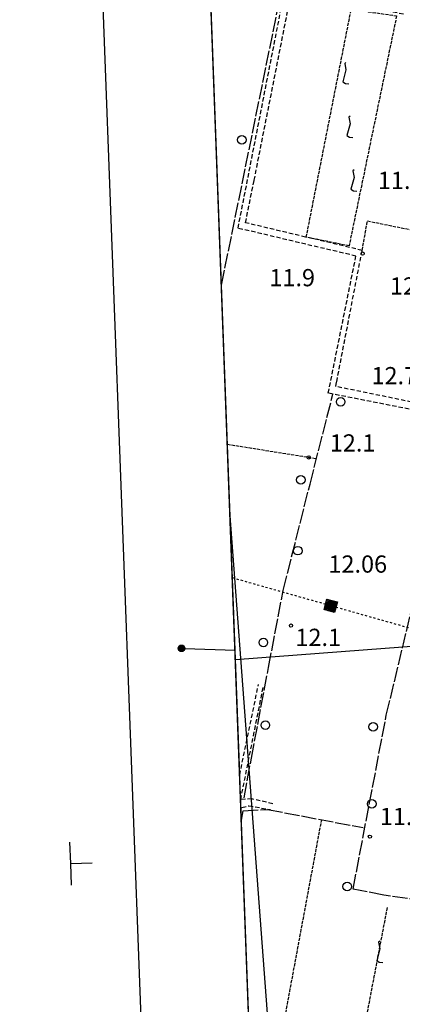
# Model space of a CAD drawing. Extents: x 1734255 to 1738564, y 5039917 to 5043042.
# Drawn here: x 1734286 to 1734464, y 5041336 to 5041793 of the extents above; entities that cross this region are included whole.
import ezdxf

# ---------------------------------------------------------------- set-up
doc = ezdxf.new("R2010")
doc.units = 0
for name, pattern in [('C', [10, 5, 5]), ('L17', [8, 7, -1]), ('L4', [2, 1, -1]), ('L5', [2, 1.5, -0.5]), ('L7', [3, 2, -1])]:
    doc.linetypes.add(name, pattern=pattern)
doc.layers.get('0').update_dxf_attribs({"linetype": 'C'})
for name, color, linetype in [('11A1', 1, 'C'), ('11B2', 1, 'C'), ('16A1', 1, 'C'), ('16B2', 6, 'C'), ('16C3D', 2, 'C'), ('16E5', 3, 'C'), ('21I9', 1, 'C'), ('21J10', 1, 'C'), ('24E5', 2, 'C'), ('2J10', 2, 'L7'), ('4E5', 2, 'L17'), ('5A1', 2, 'L5'), ('5F6', 1, 'C'), ('5I9', 2, 'L5'), ('5J10', 2, 'L5'), ('8E5', 2, 'L4'), ('I15E5', 7, 'CONTINUOUS'), ('I1AP41', 7, 'CONTINUOUS')]:
    doc.layers.add(name, color=color, linetype=linetype)

# ---------------------------------------------------------------- blocks, each defined once
blk = doc.blocks.new('16C3D')
at = {"layer": '16C3D'}
for p, q in [((-1.3964, 25.48553), (-1.3964, 24.25613)), ((-1.2716, 25.61026), (-1.2716, 24.09577)), ((-1.16464, 25.80626), (-1.16464, 23.95323)), ((-1.03984, 25.96661), (-1.03984, 23.75724)), ((-0.91504, 26.0557), (-0.91504, 23.68597)), ((-0.79025, 26.12697), (-0.79025, 23.59688)), ((-0.66545, 26.21606), (-0.66545, 23.52561)), ((-0.54066, 26.28732), (-0.54066, 23.45434)), ((-0.4337, 26.30514), (-0.4337, 23.4187)), ((-0.32673, 26.32296), (-0.32673, 23.40089)), ((-0.21977, 26.34078), (-0.21977, 23.38307)), ((-0.1128, 26.3586), (-0.1128, 23.36525)), ((-0.02366, 26.39423), (-0.02366, 23.36525)), ((-0.02366, 23.34744), (-0.02366, -0.03804)), ((0.06547, 26.3586), (0.06547, 23.36525)), ((0.17244, 26.34078), (0.17244, 23.38307)), ((0.2794, 26.32296), (0.2794, 23.40089)), ((0.38638, 26.30514), (0.38638, 23.4187)), ((0.49334, 26.28732), (0.49334, 23.45434)), ((0.61813, 26.21606), (0.61813, 23.52561)), ((0.74293, 26.12697), (0.74293, 23.59688)), ((0.86772, 26.0557), (0.86772, 23.68597)), ((0.99251, 25.96661), (0.99251, 23.75724)), ((1.11731, 25.80626), (1.11731, 23.95323)), ((1.22427, 25.61026), (1.22427, 24.09577)), ((1.34907, 25.48553), (1.34907, 24.25613))]:
    blk.add_line(p, q, dxfattribs=at)
blk.add_circle((-0.05487, 24.87529), 1.53071, dxfattribs=at)
blk = doc.blocks.new('5F6')
at = {"layer": '5F6'}
blk.add_circle((0, 0), 2, dxfattribs=at)
blk = doc.blocks.new('11B2')
at = {"layer": '11B2'}
blk.add_circle((0, 0), 0.75, dxfattribs=at)
blk = doc.blocks.new('*X113')
at = {"color": 0}
for p, q in [((1649.89426, 991.57785), (1654.34992, 996.03351)), ((1649.89426, 992.28495), (1653.64281, 996.03351)), ((1649.89426, 992.99206), (1652.93571, 996.03351)), ((1649.89426, 993.69917), (1652.2286, 996.03351)), ((1649.89426, 994.40627), (1651.5215, 996.03351)), ((1649.89426, 995.11338), (1650.81439, 996.03351)), ((1649.89426, 995.82049), (1650.10728, 996.03351)), ((1650.05703, 991.03351), (1654.89426, 995.87074)), ((1650.76414, 991.03351), (1654.89426, 995.16363)), ((1651.47124, 991.03351), (1654.89426, 994.45653)), ((1652.17835, 991.03351), (1654.89426, 993.74942)), ((1652.88546, 991.03351), (1654.89426, 993.04231)), ((1653.59256, 991.03351), (1654.89426, 992.33521)), ((1654.29967, 991.03351), (1654.89426, 991.6281))]:
    blk.add_line(p, q, dxfattribs=at)
blk = doc.blocks.new('24E5')
at = {"layer": '24E5'}
blk.add_lwpolyline([(-2.5038, -2.57363), (-2.5038, 2.42637), (2.4962, 2.42637), (2.4962, -2.57363)], close=True, dxfattribs=at)
blk.add_blockref('*X113', (-1652.39806, -993.60714), dxfattribs=at)
blk = doc.blocks.new('21J10')
at = {"layer": '21J10'}
for p, q in [((0.52138, 5.54047), (-0.0695, 5.01911)), ((-0.0695, 5.01911), (0.52451, 1.99602)), ((0.52451, 1.99602), (-0.95702, -3.53226)), ((-0.95702, -3.53226), (0.22472, -4.25239)), ((0.22472, -4.25239), (1.83546, -4.45339))]:
    blk.add_line(p, q, dxfattribs=at)
blk = doc.blocks.new('21I9')
at = {"layer": '21I9'}
for p, q in [((-1.31112, 10.00043), (-1.90323, 9.47621)), ((-1.90323, 9.47621), (-1.31112, 6.45189)), ((-1.31112, 6.45189), (-2.79141, 0.92746)), ((-2.79141, 0.92746), (-1.60717, 0.20162)), ((-1.60717, 0.20162), (0, 0))]:
    blk.add_line(p, q, dxfattribs=at)

msp = doc.modelspace()

# ---------------------------------------------------------------- linework, layer by layer
at = {"layer": '16A1'}
for p, q in [((1734386.61078, 5041495.66647), (1737637.96103, 5041739.02462)), ((1734499.79067, 5040017.83234), (1734384.04799, 5041564.37881))]:
    msp.add_line(p, q, dxfattribs=at)
msp.add_lwpolyline([(1734441.79122, 5040015.65825), (1734338.23204, 5042792.67287), (1737593.241, 5042915.01073), (1737698.79861, 5040138.04116), (1734441.79122, 5040015.65825)], close=True, dxfattribs=at)
at = {"layer": '16B2'}
msp.add_line((1734393.68178, 5039963.81475), (1734286.40373, 5042840.75781), dxfattribs=at)
at = {"layer": '16E5'}
for p, q in [((1734310.13622, 5041400.86721), (1734309.76432, 5041410.86031)), ((1734310.13622, 5041400.86721), (1734320.1291, 5041401.24211)), ((1734310.50812, 5041390.87411), (1734310.13622, 5041400.86721))]:
    msp.add_line(p, q, dxfattribs=at)
at = {"layer": '2J10'}
msp.add_line((1734388.60499, 5041442.05281, 11.917), (1734397.30695, 5041483.95215, 11.88), dxfattribs=at)
for points in [[(1734484.97514, 5041608.38174, 11.74), (1734429.75686, 5041619.29067, 11.93), (1734442.61341, 5041682.91978, 12.27), (1734387.84707, 5041695.85605, 12.17), (1734409.876, 5041808.1726, 12.03), (1734419.88879, 5041858.72198, 12.19)], [(1734486.05956, 5041611.4713, 11.69), (1734433.25967, 5041622.41183, 12.11), (1734433.65481, 5041624.56834, 12.16), (1734445.48596, 5041685.57861, 12.64), (1734391.28604, 5041698.36975, 12.24), (1734395.34484, 5041718.13783, 12.68), (1734412.56475, 5041805.11476, 11.64), (1734464.89144, 5041795.36535, 11.64)], [(1734403.97587, 5041428.6547, 11.69), (1734394.29822, 5041430.8876, 11.88), (1734389.07081, 5041430.59061, 11.88), (1734399.5606, 5041482.83525, 11.88)], [(1734389.19476, 5041426.32196, 11.755), (1734389.59328, 5041426.95948, 11.73), (1734392.8671, 5041427.71394, 11.73), (1734402.87023, 5041425.95565, 11.69)]]:
    msp.add_polyline3d(points, dxfattribs=at)
at = {"layer": '4E5'}
for points in [[(1734380.12972, 5041669.48748, 12.45), (1734407.75856, 5041804.8573, 12.65), (1734418.16256, 5041863.77824, 12.64)], [(1734498.24504, 5041380.32493, 11.918), (1734455.59431, 5041386.18995, 11.76), (1734441.29324, 5041389.05956, 12.01), (1734456.71835, 5041469.76798, 12.32), (1734469.06423, 5041521.29019, 12.305), (1734473.33686, 5041539.13989, 12.3), (1734486.8009, 5041605.4388, 12.17), (1734496.39818, 5041652.337, 12.12), (1734507.12079, 5041712.02689, 12.12)], [(1734390.73082, 5041431.44289, 11.97), (1734394.02016, 5041449.78254, 12.02), (1734401.9796, 5041491.86197, 12.26), (1734408.82208, 5041527.7227, 12.59), (1734421.2774, 5041577.03189, 12.6), (1734431.88724, 5041618.86951, 12.6)], [(1734389.39111, 5041420.97871, 11.206), (1734390.24509, 5041425.37872, 11.299), (1734401.58226, 5041425.98761, 11.94), (1734445.88895, 5041417.5721, 11.82)]]:
    msp.add_polyline3d(points, dxfattribs=at)
at = {"layer": '5A1'}
for p, q in [((1734382.87954, 5041595.58462, 12.624), (1734424.29612, 5041588.93842, 12.52)), ((1734396.1167, 5041256.79987, 11.77), (1734426.69609, 5041421.22076, 11.51))]:
    msp.add_line(p, q, dxfattribs=at)
msp.add_polyline3d([(1734445.48596, 5041685.57861, 12.7), (1734447.95692, 5041699.24316, 12.7), (1734506.27913, 5041687.47356, 12.67)], dxfattribs=at)
at = {"layer": '5I9'}
msp.add_polyline3d([(1734461.49502, 5041794.48036, 12.32), (1734439.39765, 5041687.67301, 12.52), (1734419.55413, 5041691.64094, 12.57), (1734440.43684, 5041797.514, 11.77), (1734461.49502, 5041794.48036, 12.32)], close=True, dxfattribs=at)
at = {"layer": '5J10'}
msp.add_line((1734434.4551, 5041261.13439, 12.66), (1734457.28248, 5041380.69061, 13.13), dxfattribs=at)
at = {"layer": '8E5'}
msp.add_polyline3d([(1734385.19843, 5041533.62792, -3333), (1734828.24263, 5041407.97428, -3333), (1735484.80347, 5041246.81553, -3333), (1736214.51403, 5041037.66232, -3333), (1736767.44811, 5040893.04016, -3333), (1736930.38421, 5040853.46742, -3333), (1737097.02165, 5040807.76243, -3333), (1737678.4109, 5040674.62569, -3333)], dxfattribs=at)
at = {"layer": 'I15E5'}
msp.add_polyline3d([(1737629.964, 5041949.16265, 9.573), (1737698.79861, 5040138.04116, 7.273), (1734441.79122, 5040015.65825, 6.681), (1734345.729, 5042591.71492, 12.787)], dxfattribs=at)
at = {"layer": 'I1AP41'}
msp.add_polyline3d([(1734397.0568, 5041215.76762, 11.75), (1734395.84623, 5041248.06031, 11.314), (1734395.51503, 5041256.88018, 11.333), (1734389.19476, 5041426.32196, 11.755), (1734388.60499, 5041442.05281, 11.917), (1734374.10395, 5041830.89786, 12.84), (1734369.93894, 5041942.52731, 12.79)], dxfattribs=at)

# ---------------------------------------------------------------- block references
at = {"layer": '11B2'}
for p in [(1734445.7231, 5041684.08514, 11.95), (1734420.67063, 5041589.43921, 12.09), (1734412.42789, 5041511.36722, 12.05), (1734449.06913, 5041413.38779, 11.58)]:
    msp.add_blockref('11B2', p, dxfattribs=at)
at = {"layer": '16C3D', "rotation": 87.94}
msp.add_blockref('16C3D', (1734386.44979, 5041499.97447), dxfattribs=at)
at = {"layer": '21I9'}
for p in [(1734439.29217, 5041762.87492, -3333), (1734441.15822, 5041737.94466, -3333), (1734443.02426, 5041713.0144, -3333)]:
    msp.add_blockref('21I9', p, dxfattribs=at)
at = {"layer": '21J10'}
msp.add_blockref('21J10', (1734453.21017, 5041359.36017, -3333), dxfattribs=at)
at = {"layer": '24E5', "rotation": 344.1700000000001}
msp.add_blockref('24E5', (1734430.89523, 5041520.66755, -3333), dxfattribs=at)
at = {"layer": '5F6'}
for p in [(1734389.59663, 5041736.84295, 12.96), (1734435.50935, 5041615.27885, 13.51), (1734416.9649, 5041579.0747, 13.51), (1734415.638, 5041546.14582, 13.51), (1734399.59216, 5041503.55539, 13.51), (1734400.52114, 5041465.1787, 13.52), (1734450.60086, 5041464.41444, 13.93), (1734450.00068, 5041428.5817, 13.93), (1734438.5877, 5041390.25195, 13.92)]:
    msp.add_blockref('5F6', p, dxfattribs=at)

# ---------------------------------------------------------------- texts
at = {"layer": '11A1'}
for s, p in [('11.70                                  ', (1734452.78592, 5041714.06696)), ('12.74                                  ', (1734458.40567, 5041665.04466)), ('12.78                                  ', (1734449.81008, 5041623.39991)), ('12.06                                  ', (1734429.81478, 5041535.93348))]:
    msp.add_text(s, height=8, dxfattribs=at).set_placement(p)
at = {"layer": '11B2'}
for s, p in [('11.9                                   ', (1734402.39095, 5041668.90946)), ('12.1                                   ', (1734430.44718, 5041592.16854)), ('12.1                                   ', (1734414.48386, 5041501.90529)), ('11.6                                   ', (1734453.68199, 5041418.74703))]:
    msp.add_text(s, height=8, dxfattribs=at).set_placement(p)

doc.saveas('drawing.dxf')
